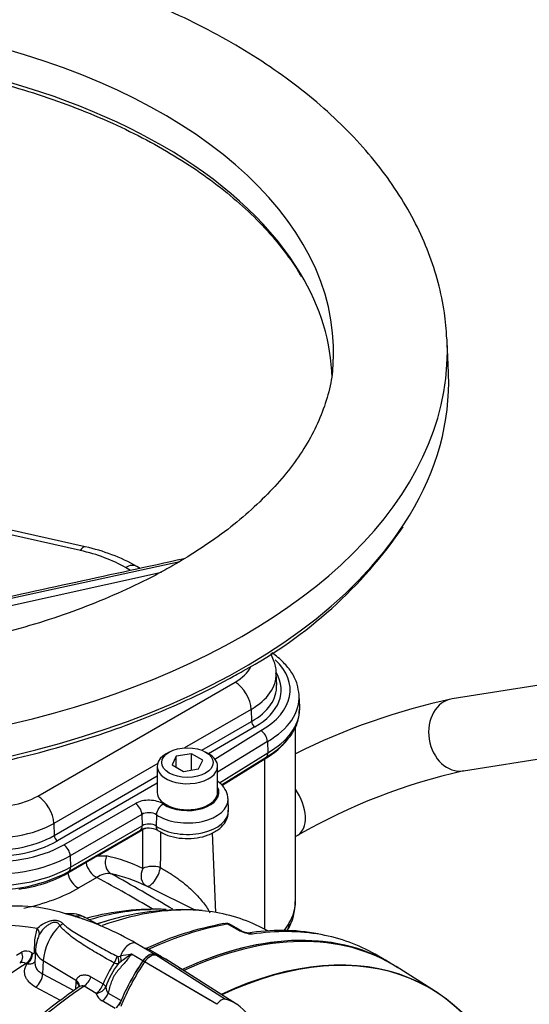
# Model space of a CAD drawing. Units: millimetres. Extents: x 0 to 594, y 0 to 420.
# Drawn here: x 414 to 423, y 370 to 388 of the extents above; entities that cross this region are included whole.
import ezdxf

# ---------------------------------------------------------------- set-up
doc = ezdxf.new("R2010")
doc.units = ezdxf.units.MM
for name, color, linetype in [('II0-20SHORT-STD', 7, 'Continuous'), ('II1-01-STD', 7, 'Continuous'), ('II1-04THW-STD', 7, 'Continuous'), ('PART4', 7, 'Continuous'), ('TSH-1', 7, 'Continuous')]:
    doc.layers.add(name, color=color, linetype=linetype)

# ---------------------------------------------------------------- blocks, each defined once
blk = doc.blocks.new('SE6')
at = {"layer": 'II0-20SHORT-STD', "color": 7, "linetype": 'Continuous'}
blk.add_line((417.174, 370.397), (415.979, 371.096), dxfattribs=at)
for centre, major_axis, start_param, end_param in [((416.085, 363.408), (-4.416, -7.649), 3.116897, 3.828588), ((416.78, 363.007), (-4.399, -7.62), 2.60962, 3.830634), ((416.976, 370.137), (-1.175, -2.035), 4.570492, 4.967733), ((416.085, 370.995), (0.125, 0.216), 0.141897, 1.428899), ((415.202, 369.123), (-1.166, -2.02), 3.116897, 3.284618)]:
    blk.add_ellipse(centre, major_axis=major_axis, ratio=0.57735, start_param=start_param, end_param=end_param, dxfattribs=at)
at = {"layer": 'II1-01-STD', "color": 7, "linetype": 'Continuous'}
for p, q in [((426.971, 376.753), (421.603, 375.906)), ((418.738, 372.2), (418.738, 375.405)), ((421.81, 374.589), (427.179, 375.435)), ((417.392, 374.322), (418.177, 374.808)), ((418.177, 371.694), (418.177, 374.808)), ((415.116, 373.036), (415.945, 373.514)), ((417.283, 371.999), (417.221, 373.459)), ((418.738, 373.39), (418.781, 373.415)), ((414.908, 372.911), (414.574, 372.719)), ((415.116, 373.036), (414.908, 372.911)), ((415.116, 373.036), (415.282, 373.034)), ((415.108, 372.642), (414.774, 372.449)), ((416.891, 372.051), (416.093, 372.445)), ((415.185, 371.75), (414.891, 371.911)), ((417.66, 371.694), (417.5, 371.787)), ((413.974, 371.5), (414.015, 371.706)), ((417.705, 371.688), (417.553, 371.775)), ((417.712, 371.668), (417.66, 371.694)), ((418.243, 371.661), (418.074, 371.744)), ((413.965, 371.272), (413.974, 371.5)), ((415.931, 371.372), (415.827, 371.432)), ((413.634, 371.221), (413.727, 371.275)), ((413.92, 371.263), (413.934, 371.256)), ((413.984, 371.323), (413.974, 371.082)), ((416.157, 371.239), (415.949, 371.359)), ((416.293, 371.187), (416.091, 371.304)), ((413.827, 371.06), (413.813, 371.067)), ((414.125, 371.122), (414.114, 370.877)), ((414.125, 371.122), (414.732, 370.76)), ((415.493, 371.195), (415.54, 371.205)), ((415.548, 371.103), (415.501, 371.066)), ((415.949, 371.114), (415.737, 371.236)), ((420.392, 371.121), (420.192, 371.237)), ((416.611, 370.991), (416.668, 370.958)), ((414.114, 370.877), (414.684, 370.572)), ((414.721, 370.597), (414.728, 370.727)), ((414.728, 370.727), (414.732, 370.76)), ((414.998, 370.827), (415.22, 370.694)), ((414.443, 370.394), (413.987, 370.637)), ((415.095, 370.521), (414.873, 370.654)), ((415.315, 370.525), (415.549, 370.389)), ((415.44, 370.248), (415.206, 370.384))]:
    blk.add_line(p, q, dxfattribs=at)
for centre, radius, start, end in [((424.175, 363.975), 12.205, 102.1648, 116.4697), ((424.248, 363.808), 11.053, 102.7389, 119.6436), ((416.123, 373.162), 0.395, 108.7244, 116.812), ((1069.714, 370.772), 653.451, 179.763121, 179.820375), ((413.373, 374.9), 2.49, 277.0653, 298.8303), ((415.323, 372.343), 0.368, 82.9263, 125.7437), ((414.756, 369.897), 2.877, 64.0649, 77.7131), ((391.33, 329.639), 49.323, 59.3218, 60.8329), ((417.847, 372.159), 0.884, 327.2023, 2.8981), ((413.658, 369.395), 2.723, 71.2005, 138.2108), ((414.636, 371.513), 0.466, 57.3201, 98.2168), ((416.164, 367.284), 4.776, 87.4855, 104.9961), ((416.676, 367.286), 4.766, 85.6912, 109.0444), ((413.122, 366.827), 5.341, 59.5725, 73.6101), ((410.784, 362.822), 9.927, 65.7398, 66.6216), ((418.491, 366.024), 5.869, 100.4189, 115.0636), ((417.476, 371.589), 0.21, 88.5554, 102.4306), ((417.483, 371.688), 0.11, 50.8558, 91.0732), ((417.493, 371.709), 0.0779, 84.6388, 98.8369), ((414.275, 374.52), 5.123, 326.1852, 328.0915), ((417.817, 371.854), 0.2, 236.2974, 248.1657), ((418.05, 372.424), 0.828, 245.949, 262.5684), ((418.007, 372.255), 0.644, 245.7702, 258.4776), ((418.469, 368.039), 3.634, 79.1624, 99.5873), ((417.792, 371.254), 0.38, 66.5259, 76.9726), ((413.813, 371.099), 0.196, 56.9179, 116.0122), ((415.857, 371.248), 0.144, 50.3453, 59.4321), ((413.749, 370.969), 0.118, 57.0406, 117.1261), ((418.214, 369.385), 3.268, 148.762, 156.3868), ((416.522, 370.244), 1.311, 141.1519, 162.5052), ((415.481, 371.202), 0.137, 243.4426, 278.1649), ((415.488, 371.22), 0.0247, 237.95, 279.7947), ((416.799, 363.879), 7.433, 98.2164, 99.7539), ((418.19, 367.549), 4.428, 123.6323, 126.624), ((420.951, 361.691), 10.87, 124.5955, 134.6605), ((415.313, 370.584), 0.227, 196.1709, 241.7957), ((415.429, 370.634), 0.158, 178.3729, 223.6434)]:
    blk.add_arc(centre, radius, start, end, dxfattribs=at)
for centre, major_axis, ratio, start_param, end_param in [((421.707, 375.248), (0.104, -0.659), 0.797075, 3.141593, 6.283185), ((416.821, 375.591), (-1.917, 0), 0.57735, 2.356194, 2.743873), ((418.448, 373.992), (-0.333, 0.577), 0.57735, 3.141201, 4.834305), ((415.08, 372.859), (0.125, -0.217), 0.57735, 4.161405, 5.657466), ((415.459, 372.939), (-0.054, -0.244), 0.790823, 4.491304, 6.085642), ((412.221, 365.619), (3.826, 7.134), 0.597134, 0.022964, 0.167754), ((414.746, 372.667), (0.125, -0.217), 0.57735, 4.161405, 5.657466), ((416.125, 372.709), (-0.11, -0.225), 0.801913, 4.6811, 6.278583), ((416.125, 372.709), (-0.25, -0.001), 0.539926, 4.111502, 5.494476), ((416.125, 372.709), (-0.111, -0.224), 0.403817, 0.003005, 2.279967), ((394.603, 377.905), (26, -9.784), 0.126583, 0.645354, 0.711212), ((413.23, 373.053), (2.181, 0.264), 0.478977, 4.90571, 5.439874), ((416.821, 372.17), (-1.916, -0.047), 0.592901, 2.78079, 3.127164), ((413.659, 364.808), (3.968, 6.872), 0.57735, 0.335886, 0.549012), ((414.12, 364.543), (-4.11, -7.118), 0.57735, 3.390816, 3.739868), ((414.12, 364.543), (-4.11, -7.118), 0.57735, 3.178659, 3.390816), ((415.525, 365.739), (3.298, -5.713), 0.57735, 2.685928, 3.279777), ((414.388, 371.871), (-0.145, -0.081), 0.685569, 1.467558, 1.864514), ((414.76, 372.086), (0.052, 0.158), 0.219632, 3.108128, 3.505085), ((414.576, 371.355), (-0.319, -0.553), 0.57735, 3.153936, 3.594099), ((413.797, 364.729), (-3.973, -6.881), 0.57735, 3.659047, 3.691925), ((415.425, 363.789), (4.417, 7.65), 0.57735, 0.450044, 0.683529), ((417.451, 371.673), (0.022, -0.123), 0.735196, 2.590079, 3.141289), ((417.47, 371.674), (-0.01, -0.125), 0.411777, 2.743541, 3.139988), ((418.232, 371.894), (-0.358, 0.214), 0.749381, 3.139727, 3.573531), ((413.895, 371.646), (-0.154, 0.063), 0.713542, 3.089894, 4.157152), ((414.576, 371.355), (0.319, 0.553), 0.57735, 1.11829, 2.303835), ((416.055, 363.425), (-4.417, -7.65), 0.57735, 3.141593, 3.759456), ((417.621, 371.543), (-0.083, -0.144), 0.57735, 3.126822, 3.588993), ((417.673, 371.517), (-0.069, -0.152), 0.416649, 3.139087, 3.540002), ((415.775, 363.587), (-4.417, -7.65), 0.57735, 3.345679, 3.572521), ((415.702, 371.216), (-0.125, -0.217), 0.57735, 3.141593, 5.081208), ((415.775, 363.587), (-4.417, -7.65), 0.57735, 3.141593, 3.345679), ((413.607, 371.215), (0.084, -0.144), 0.805689, 0.035968, 1.519844), ((413.8, 371.203), (-0.079, -0.147), 0.615931, 0.819975, 2.288405), ((413.814, 371.196), (-0.079, -0.147), 0.615847, 0.81992, 2.288264), ((413.845, 371.212), (-0.167, 0.007), 0.549421, 3.77208, 3.932355), ((414.484, 371.301), (0.5, -0.022), 0.546343, 3.141248, 3.934382), ((416.055, 371.012), (0.125, 0.217), 0.57735, 0.141897, 1.428899), ((414.12, 364.543), (4.11, 7.118), 0.57735, 0.838227, 1.571309), ((415.361, 371.167), (-0.08, -0.146), 0.588113, 1.279879, 2.094502), ((415.379, 371.167), (0.089, -0.141), 0.684459, 0.448725, 1.348954), ((415.432, 371.198), (0.079, -0.147), 0.612277, 0.592743, 1.298863), ((416.939, 370.161), (-1.167, -2.021), 0.57735, 4.570492, 4.793586), ((415.171, 369.141), (-1.167, -2.021), 0.57735, 3.141593, 3.28349), ((416.684, 371.135), (0.104, 0.18), 0.57735, 3.807068, 3.828509), ((413.964, 370.802), (-0.098, -0.184), 0.614564, 0.868202, 2.28398), ((414.579, 370.653), (-0.208, 0.012), 0.556405, 3.13897, 3.942539), ((414.582, 370.685), (-0.205, 0.035), 0.621393, 3.275714, 4.007162), ((414.86, 370.816), (-0.108, -0.178), 0.587605, 0.884806, 1.96528), ((415.425, 363.789), (4.417, 7.65), 0.57735, 0.873884, 1.120753), ((414.582, 370.685), (-0.205, 0.035), 0.621393, 3.135525, 3.275714), ((415.081, 370.683), (-0.108, -0.178), 0.587582, 0.885495, 1.968678), ((415.081, 370.683), (-0.202, -0.05), 0.775314, 1.44365, 2.554877), ((415.191, 370.545), (-0.104, -0.18), 0.57735, 0.88388, 1.785591), ((415.081, 370.683), (0.194, -0.077), 0.367256, 0.385399, 0.930636), ((415.427, 370.409), (-0.104, -0.18), 0.57735, 1.00077, 1.633996)]:
    blk.add_ellipse(centre, major_axis=major_axis, ratio=ratio, start_param=start_param, end_param=end_param, dxfattribs=at)
for points, knots in [([(415.948, 372.803), (415.948, 372.873), (415.947, 372.943), (415.947, 373.012), (415.946, 373.179), (415.946, 373.347), (415.945, 373.514)], [0, 0, 0, 0, 0.293751, 0.293751, 0.293751, 1, 1, 1, 1]), ([(416.266, 372.821), (416.292, 372.806), (416.32, 372.791), (416.375, 372.758), (416.403, 372.742), (416.457, 372.707), (416.484, 372.69), (416.537, 372.654), (416.563, 372.636), (416.612, 372.601), (416.636, 372.583), (416.682, 372.547), (416.705, 372.529), (416.769, 372.476), (416.809, 372.441), (416.882, 372.371), (416.917, 372.337), (416.98, 372.268), (417.008, 372.235), (417.061, 372.168), (417.086, 372.135), (417.13, 372.07), (417.15, 372.037), (417.171, 372.001), (417.173, 371.997), (417.176, 371.992)], [0, 0, 0, 0, 0.03125, 0.03125, 0.0625, 0.0625, 0.09375, 0.09375, 0.125, 0.125, 0.15625, 0.15625, 0.1875, 0.1875, 0.25, 0.25, 0.3125, 0.3125, 0.375, 0.375, 0.4375, 0.4375, 0.5, 0.5, 0.5085824, 0.5085824, 0.5085824, 0.5085824]), ([(414.57, 371.977), (414.563, 371.976), (414.548, 371.974), (414.537, 371.976), (414.534, 371.977), (414.534, 371.977)], [0, 0, 0, 0, 0.2614686, 0.6113441, 0.8175466, 0.8175466, 0.8175466, 0.8175466]), ([(414.707, 371.928), (414.681, 371.936), (414.655, 371.944), (414.608, 371.957), (414.586, 371.963), (414.556, 371.971), (414.545, 371.974), (414.535, 371.977)], [0, 0, 0, 0, 0.125, 0.125, 0.25, 0.25, 0.3327613, 0.3327613, 0.3327613, 0.3327613]), ([(414.569, 371.976), (414.57, 371.976), (414.571, 371.976), (414.578, 371.975), (414.586, 371.973), (414.605, 371.967), (414.613, 371.965), (414.631, 371.96), (414.641, 371.957), (414.674, 371.948), (414.699, 371.942), (414.724, 371.934)], [0.5912815, 0.5912815, 0.5912815, 0.5912815, 0.625, 0.625, 0.75, 0.75, 0.8125, 0.8125, 0.875, 0.875, 1, 1, 1, 1]), ([(414.015, 371.706), (414.04, 371.734), (414.072, 371.761), (414.148, 371.808), (414.191, 371.828), (414.26, 371.849), (414.284, 371.854), (414.331, 371.86), (414.354, 371.86), (414.387, 371.855), (414.397, 371.853), (414.417, 371.846), (414.426, 371.842), (414.453, 371.827), (414.469, 371.814), (414.483, 371.799)], [0, 0, 0, 0, 0.25, 0.25, 0.5, 0.5, 0.625, 0.625, 0.75, 0.75, 0.8125, 0.8125, 0.875, 0.875, 1, 1, 1, 1]), ([(414.428, 371.763), (414.424, 371.772), (414.419, 371.78), (414.408, 371.794), (414.402, 371.801), (414.387, 371.811), (414.379, 371.815), (414.361, 371.82), (414.351, 371.82), (414.33, 371.819), (414.319, 371.818), (414.297, 371.812), (414.286, 371.808), (414.254, 371.796), (414.233, 371.784), (414.194, 371.759), (414.176, 371.745), (414.142, 371.715), (414.126, 371.699), (414.083, 371.649), (414.062, 371.613), (414.047, 371.577)], [0, 0, 0, 0, 0.0625, 0.0625, 0.125, 0.125, 0.1875, 0.1875, 0.25, 0.25, 0.3125, 0.3125, 0.375, 0.375, 0.5, 0.5, 0.625, 0.625, 0.75, 0.75, 1, 1, 1, 1]), ([(414.483, 371.799), (414.499, 371.783), (414.515, 371.768), (414.55, 371.739), (414.568, 371.725), (414.624, 371.684), (414.663, 371.658), (414.784, 371.583), (414.868, 371.535), (415.039, 371.439), (415.125, 371.392), (415.299, 371.296), (415.387, 371.248), (415.475, 371.199)], [0, 0, 0, 0, 0.0625, 0.0625, 0.125, 0.125, 0.25, 0.25, 0.5, 0.5, 0.75, 0.75, 1, 1, 1, 1]), ([(417.553, 371.775), (417.546, 371.779), (417.539, 371.782), (417.522, 371.787), (417.511, 371.788), (417.5, 371.787)], [0.5815457, 0.5815457, 0.5815457, 0.5815457, 0.75, 0.75, 1, 1, 1, 1]), ([(415.42, 371.08), (415.33, 371.129), (415.24, 371.18), (415.063, 371.283), (414.975, 371.335), (414.846, 371.417), (414.803, 371.445), (414.72, 371.501), (414.679, 371.531), (414.599, 371.591), (414.561, 371.623), (414.507, 371.673), (414.49, 371.69), (414.458, 371.725), (414.442, 371.744), (414.428, 371.763)], [0, 0, 0, 0, 0.25, 0.25, 0.5, 0.5, 0.625, 0.625, 0.75, 0.75, 0.875, 0.875, 0.9375, 0.9375, 1, 1, 1, 1]), ([(417.877, 371.626), (417.878, 371.626), (417.878, 371.626), (417.887, 371.625), (417.897, 371.623), (417.919, 371.615), (417.931, 371.61), (417.943, 371.603)], [0.4911986, 0.4911986, 0.4911986, 0.4911986, 0.5, 0.5, 0.75, 0.75, 1, 1, 1, 1]), ([(413.934, 371.256), (413.942, 371.252), (413.949, 371.251), (413.961, 371.256), (413.964, 371.263), (413.965, 371.272)], [0, 0, 0, 0, 0.5, 0.5, 1, 1, 1, 1]), ([(415.961, 371.359), (415.96, 371.359), (415.959, 371.359), (415.957, 371.359), (415.956, 371.36), (415.953, 371.359), (415.951, 371.359), (415.949, 371.359)], [0.6767945, 0.6767945, 0.6767945, 0.6767945, 0.75, 0.75, 0.875, 0.875, 1, 1, 1, 1]), ([(416.09, 371.305), (416.088, 371.306), (416.086, 371.307), (416.072, 371.314), (416.06, 371.32), (416.02, 371.337), (415.99, 371.347), (415.949, 371.359)], [0.6041354, 0.6041354, 0.6041354, 0.6041354, 0.625, 0.625, 0.75, 0.75, 1, 1, 1, 1]), ([(413.987, 370.637), (413.941, 370.662), (413.902, 370.691), (413.855, 370.739), (413.841, 370.757), (413.818, 370.792), (413.808, 370.81), (413.794, 370.847), (413.789, 370.866), (413.784, 370.905), (413.784, 370.925), (413.788, 370.964), (413.792, 370.983), (413.806, 371.022), (413.815, 371.041), (413.827, 371.06)], [0, 0, 0, 0, 0.25, 0.25, 0.375, 0.375, 0.5, 0.5, 0.625, 0.625, 0.75, 0.75, 0.875, 0.875, 1, 1, 1, 1]), ([(413.976, 371.101), (413.974, 371.1), (413.973, 371.098), (413.965, 371.089), (413.958, 371.083), (413.934, 371.067), (413.914, 371.06), (413.883, 371.055), (413.872, 371.055), (413.85, 371.056), (413.838, 371.057), (413.827, 371.06)], [0.3481582, 0.3481582, 0.3481582, 0.3481582, 0.375, 0.375, 0.5, 0.5, 0.75, 0.75, 0.875, 0.875, 1, 1, 1, 1]), ([(413.974, 371.082), (413.973, 371.071), (413.974, 371.061), (413.977, 371.037), (413.98, 371.023), (413.99, 370.996), (413.996, 370.984), (414.012, 370.959), (414.022, 370.947), (414.054, 370.913), (414.082, 370.893), (414.114, 370.877)], [0.2832004, 0.2832004, 0.2832004, 0.2832004, 0.375, 0.375, 0.5, 0.5, 0.625, 0.625, 0.75, 0.75, 1, 1, 1, 1]), ([(415.737, 371.236), (415.717, 371.207), (415.695, 371.179), (415.651, 371.124), (415.628, 371.097), (415.582, 371.044), (415.559, 371.018), (415.514, 370.965), (415.491, 370.939), (415.449, 370.883), (415.429, 370.854), (415.396, 370.793), (415.382, 370.761), (415.358, 370.695), (415.348, 370.661), (415.331, 370.593), (415.323, 370.559), (415.315, 370.525)], [0, 0, 0, 0, 0.125, 0.125, 0.25, 0.25, 0.375, 0.375, 0.5, 0.5, 0.625, 0.625, 0.75, 0.75, 0.875, 0.875, 1, 1, 1, 1]), ([(414.732, 370.76), (414.735, 370.774), (414.74, 370.786), (414.754, 370.808), (414.762, 370.818), (414.782, 370.834), (414.792, 370.841), (414.815, 370.851), (414.828, 370.855), (414.853, 370.86), (414.866, 370.862), (414.893, 370.861), (414.906, 370.86), (414.933, 370.855), (414.946, 370.851), (414.972, 370.841), (414.985, 370.834), (414.998, 370.827)], [0, 0, 0, 0, 0.125, 0.125, 0.25, 0.25, 0.375, 0.375, 0.5, 0.5, 0.625, 0.625, 0.75, 0.75, 0.875, 0.875, 1, 1, 1, 1]), ([(414.788, 370.65), (414.788, 370.65), (414.788, 370.651), (414.787, 370.643), (414.78, 370.643), (414.777, 370.643)], [0.1696536, 0.1696536, 0.1696536, 0.1696536, 0.2509026, 0.6676193, 1, 1, 1, 1]), ([(414.873, 370.654), (414.862, 370.662), (414.847, 370.664), (414.818, 370.659), (414.803, 370.654), (414.786, 370.644), (414.783, 370.642), (414.779, 370.639)], [0, 0, 0, 0, 0.25, 0.25, 0.5, 0.5, 0.5683474, 0.5683474, 0.5683474, 0.5683474])]:
    blk.add_open_spline(points, degree=3, knots=knots, dxfattribs=at)
for points in [[(416.093, 372.446), (416.066, 372.459), (416.04, 372.472), (416.014, 372.484)], [(414.047, 371.567), (414.025, 371.545), (414.004, 371.463), (413.984, 371.323)], [(415.956, 371.361), (415.953, 371.36), (415.945, 371.365), (415.932, 371.375)]]:
    blk.add_open_spline(points, degree=3, dxfattribs=at)
at = {"layer": 'II1-04THW-STD', "color": 7, "linetype": 'Continuous'}
for p, q in [((421.536, 381.866), (421.511, 382.436)), ((414.895, 378.682), (413.129, 379.079)), ((414.804, 378.616), (413.15, 378.988)), ((412.507, 377.52), (416.625, 378.415)), ((415.723, 378.251), (415.629, 378.305)), ((415.9, 378.289), (415.838, 378.325)), ((412.134, 377.305), (416.286, 378.219)), ((418.394, 376.155), (418.385, 376.373)), ((414.024, 374.128), (417.633, 376.211)), ((418.815, 375.76), (418.806, 375.964)), ((417.927, 375.713), (416.709, 375.009)), ((417.927, 375.713), (417.934, 375.491)), ((417.024, 374.965), (417.934, 375.491)), ((417.993, 375.391), (417.146, 374.902)), ((417.265, 374.804), (418.106, 375.324)), ((418.226, 375.126), (417.314, 374.562)), ((418.226, 375.126), (418.232, 374.918)), ((416.431, 374.932), (416.372, 374.898)), ((416.558, 374.858), (416.483, 374.697)), ((416.837, 374.901), (416.558, 374.858)), ((416.558, 374.654), (416.558, 374.858)), ((416.837, 374.602), (416.837, 374.901)), ((417.041, 374.783), (416.837, 374.901)), ((417.153, 374.898), (417.094, 374.932)), ((417.349, 374.372), (418.232, 374.918)), ((417.383, 374.333), (418.199, 374.838)), ((416.218, 374.726), (414.319, 373.629)), ((416.21, 374.672), (416.21, 374.196)), ((416.483, 374.697), (416.688, 374.579)), ((416.966, 374.623), (417.041, 374.783)), ((417.314, 374.196), (417.314, 374.672)), ((414.325, 373.407), (416.21, 374.496)), ((416.688, 374.579), (416.966, 374.623)), ((416.21, 374.362), (414.384, 373.308)), ((414.501, 373.237), (415.811, 373.993)), ((417.513, 373.871), (417.505, 374.075)), ((415.929, 373.794), (414.619, 373.037)), ((415.929, 373.794), (415.935, 373.586)), ((416.196, 373.788), (416.189, 373.58)), ((414.319, 373.629), (414.325, 373.407)), ((414.625, 372.83), (415.935, 373.586)), ((414.591, 372.749), (415.901, 373.505)), ((414.619, 373.037), (414.625, 372.83))]:
    blk.add_line(p, q, dxfattribs=at)
for centre, radius, start, end in [((413.794, 383.786), 8.379, 298.4061, 325.5854), ((414.191, 375.4), 3.357, 60.6323, 77.8935), ((417.969, 375.106), 0.257, 4.4053, 57.9194), ((416.056, 373.181), 0.36, 62.506, 115.6159), ((413.221, 375.366), 2.955, 262.335, 297.6241)]:
    blk.add_arc(centre, radius, start, end, dxfattribs=at)
for centre, major_axis, ratio, start_param, end_param in [((408.807, 382.255), (-10.626, 0), 0.57735, 3.118537, 4.342293), ((408.807, 381.685), (-10.601, 0), 0.57735, 3.47311, 4.326394), ((408.807, 381.685), (-10.601, 0), 0.57735, 3.155786, 3.47311), ((408.807, 382.255), (12.708, 0), 0.57735, 3.116897, 6.283185), ((408.807, 382.255), (12.708, 0), 0.57735, 0.024695, 0.030327), ((408.807, 382.255), (12.708, 0), 0.57735, 0, 0.024695), ((408.807, 381.685), (12.732, 0), 0.57735, 0, 0.024695), ((408.807, 381.685), (12.732, 0), 0.57735, 5.924221, 6.283185), ((408.807, 381.685), (12.732, 0), 0.57735, 3.501749, 5.924221), ((414.804, 378.276), (-0.091, -0.407), 0.296265, 3.141593, 3.790716), ((413.934, 377.326), (2.397, 0), 0.57735, 0.785398, 1.199472), ((415.629, 377.964), (-0.208, -0.361), 0.57735, 3.141593, 3.926991), ((416.821, 376.68), (-1.147, 0), 0.57735, 2.356194, 2.848474), ((416.821, 376.067), (-1.819, 0), 0.57735, 2.355266, 3.696881), ((416.821, 376.351), (-1.564, 0), 0.57735, 2.356194, 3.159105), ((416.821, 376.067), (-1.657, 0), 0.57735, 2.356194, 3.473001), ((417.633, 375.871), (-0.208, 0.361), 0.57735, 3.961897, 5.497787), ((416.821, 376.133), (-1.573, 0), 0.57735, 2.356194, 3.166288), ((416.821, 375.936), (-1.985, 0), 0.57735, 2.356803, 3.175943), ((416.821, 375.732), (-1.994, 0), 0.57735, 3.131704, 3.166288), ((416.821, 375.732), (-1.994, 0), 0.57735, 2.356878, 3.131704), ((417.993, 375.459), (0.0417, -0.0722), 0.57735, 3.961897, 5.497787), ((416.762, 374.672), (0.552, 0), 0.57735, 2.356194, 6.283185), ((416.762, 374.672), (0.552, 0), 0.57735, 0, 0.785398), ((413.208, 374.599), (-1.155, 0), 0.57735, 1.371066, 2.356194), ((414.024, 373.788), (0.208, -0.361), 0.57735, 0.820305, 2.356194), ((416.762, 374.196), (-0.552, 0), 0.57735, 0, 3.141593), ((416.762, 374.196), (-0.576, 0), 0.57735, 0.702986, 3.430519), ((416.057, 373.851), (-0.348, 0), 0.57735, 3.844578, 5.497787), ((415.811, 373.857), (-0.083, 0.144), 0.57735, 3.961897, 5.497787), ((416.762, 374.065), (-0.743, 0), 0.57735, 0.702986, 3.178509), ((416.323, 373.845), (0.094, 0.138), 0.622918, 0.830144, 2.366034), ((416.057, 373.72), (0.181, 0), 0.57735, 0.702986, 2.356194), ((416.762, 373.861), (-0.751, 0), 0.57735, 0.702986, 3.166288), ((413.208, 374.271), (1.571, 0), 0.57735, 4.512658, 5.497787), ((415.818, 373.649), (-0.083, 0.144), 0.57735, 3.141593, 3.961897), ((416.057, 373.516), (-0.173, 0), 0.57735, 3.844578, 5.497787), ((416.316, 373.638), (0.094, 0.138), 0.622918, 2.366034, 3.141984), ((413.208, 374.052), (-1.581, 0), 0.57735, 1.371066, 2.356194), ((414.384, 373.376), (0.0417, -0.0722), 0.57735, 3.961897, 5.497787), ((413.21, 373.982), (-1.826, 0), 0.57735, 1.371066, 2.356194), ((413.208, 373.987), (1.664, 0), 0.57735, 4.512658, 5.497787), ((414.501, 373.101), (0.083, -0.144), 0.57735, 0.820305, 2.356194), ((413.21, 373.851), (1.993, 0), 0.57735, 4.512658, 5.497787), ((413.21, 373.647), (-2.001, 0), 0.57735, 1.371066, 2.356194), ((414.507, 372.893), (-0.083, 0.144), 0.57735, 3.141771, 3.961897)]:
    blk.add_ellipse(centre, major_axis=major_axis, ratio=ratio, start_param=start_param, end_param=end_param, dxfattribs=at)
blk.add_ellipse((416.762, 374.74), major_axis=(-0.469, 0), ratio=0.57735, dxfattribs=at)
for points, knots in [([(421.505, 382.484), (421.493, 382.659), (421.469, 382.981), (421.355, 383.518), (421.18, 384.059), (420.942, 384.594), (420.643, 385.116), (420.285, 385.624), (419.867, 386.115), (419.392, 386.586), (418.862, 387.036), (418.281, 387.46), (417.651, 387.857), (416.976, 388.224), (416.262, 388.56), (415.51, 388.863), (414.727, 389.133), (413.914, 389.368), (413.078, 389.567), (412.221, 389.729), (411.347, 389.855), (410.462, 389.944), (409.569, 389.995), (408.672, 390.008), (407.776, 389.984), (406.885, 389.921), (406.003, 389.821), (405.135, 389.684), (404.284, 389.511), (403.454, 389.301), (402.65, 389.056), (401.876, 388.776), (401.134, 388.462), (400.43, 388.116), (399.765, 387.738), (399.145, 387.329), (398.574, 386.892), (398.053, 386.427), (397.589, 385.938), (397.183, 385.427), (396.838, 384.898), (396.558, 384.355), (396.342, 383.8), (396.196, 383.244), (396.119, 382.785), (396.114, 382.543), (396.112, 382.466)], [0, 0, 0, 0, 0.018722, 0.040515, 0.062407, 0.084485, 0.106809, 0.129407, 0.152274, 0.175374, 0.198657, 0.222066, 0.24555, 0.269068, 0.292585, 0.316084, 0.339555, 0.362997, 0.38641, 0.409797, 0.433162, 0.45651, 0.479846, 0.503177, 0.526507, 0.549843, 0.573189, 0.596551, 0.619936, 0.643348, 0.666795, 0.690279, 0.713804, 0.73737, 0.760975, 0.784608, 0.808245, 0.83185, 0.855373, 0.878756, 0.901932, 0.924847, 0.947465, 0.969787, 0.991853, 1, 1, 1, 1]), ([(412.816, 387.288), (412.824, 387.286), (413.072, 387.231), (413.592, 387.091), (414.302, 386.866), (414.988, 386.606), (415.634, 386.319), (416.24, 386.003), (416.801, 385.663), (417.315, 385.299), (417.777, 384.914), (418.188, 384.51), (418.534, 384.093), (418.757, 383.786), (418.836, 383.637), (418.842, 383.626)], [0, 0, 0, 0, 0.002503, 0.092688, 0.182864, 0.273014, 0.363135, 0.453226, 0.543292, 0.633342, 0.723387, 0.813449, 0.903563, 0.993779, 1, 1, 1, 1]), ([(419.422, 382.111), (419.421, 382.03), (419.416, 381.828), (419.34, 381.464), (419.198, 381.046), (418.993, 380.632), (418.732, 380.229), (418.415, 379.837), (418.044, 379.457), (417.62, 379.089), (417.158, 378.747), (416.773, 378.502), (416.575, 378.387), (416.536, 378.364)], [0, 0, 0, 0, 0.058527, 0.17028, 0.279745, 0.385926, 0.489182, 0.590327, 0.690118, 0.789126, 0.887747, 0.980842, 1, 1, 1, 1]), ([(416.536, 378.364), (416.429, 378.303), (416.162, 378.153), (415.644, 377.897), (415.006, 377.625), (414.324, 377.377), (413.61, 377.159), (412.866, 376.97), (412.096, 376.814), (411.306, 376.69), (410.5, 376.6), (409.684, 376.545), (408.862, 376.525), (408.039, 376.54), (407.222, 376.591), (406.414, 376.676), (405.62, 376.796), (404.847, 376.948), (404.099, 377.133), (403.379, 377.348), (402.694, 377.592), (402.046, 377.862), (401.44, 378.157), (400.88, 378.474), (400.367, 378.81), (399.906, 379.162), (399.497, 379.527), (399.145, 379.9), (398.864, 380.256), (398.738, 380.462), (398.677, 380.566)], [0, 0, 0, 0, 0.019074, 0.055583, 0.092154, 0.128788, 0.165489, 0.202255, 0.239079, 0.275953, 0.312866, 0.349809, 0.386769, 0.423736, 0.460697, 0.497639, 0.53455, 0.571419, 0.608235, 0.644987, 0.681667, 0.718268, 0.754785, 0.791223, 0.827593, 0.863921, 0.900247, 0.936629, 0.973174, 1, 1, 1, 1]), ([(396.912, 379.041), (397.002, 378.905), (397.18, 378.638), (397.553, 378.195), (397.999, 377.744), (398.504, 377.309), (399.059, 376.897), (399.663, 376.508), (400.312, 376.146), (401.004, 375.811), (401.734, 375.506), (402.499, 375.232), (403.296, 374.989), (404.12, 374.78), (404.967, 374.606), (405.833, 374.466), (406.714, 374.362), (407.605, 374.295), (408.502, 374.264), (409.4, 374.27), (410.296, 374.312), (411.184, 374.392), (412.06, 374.507), (412.921, 374.658), (413.761, 374.843), (414.576, 375.063), (415.363, 375.316), (416.119, 375.601), (416.832, 375.913), (417.395, 376.198), (417.681, 376.36), (417.78, 376.416)], [0, 0, 0, 0, 0.026807, 0.062192, 0.097632, 0.133111, 0.168615, 0.204132, 0.239655, 0.275175, 0.31069, 0.3462, 0.381702, 0.417198, 0.452689, 0.488174, 0.523656, 0.559134, 0.594611, 0.630087, 0.665564, 0.701042, 0.736522, 0.772007, 0.807496, 0.842992, 0.878494, 0.914005, 0.949524, 0.985052, 1, 1, 1, 1]), ([(418.381, 376.364), (418.382, 376.374), (418.39, 376.453), (418.353, 376.583), (418.305, 376.692), (418.285, 376.73)], [0, 0, 0, 0, 0.0280298, 0.2530184, 0.3830212, 0.3830212, 0.3830212, 0.3830212]), ([(418.802, 375.977), (418.795, 376.049), (418.779, 376.179), (418.678, 376.385), (418.525, 376.575), (418.383, 376.693), (418.307, 376.745), (418.307, 376.745)], [0, 0, 0, 0, 0.2006292, 0.4236923, 0.6514666, 0.8860834, 0.8878783, 0.8878783, 0.8878783, 0.8878783]), ([(418.182, 374.828), (418.232, 374.858), (418.354, 374.932), (418.542, 375.088), (418.7, 375.291), (418.798, 375.509), (418.807, 375.643), (418.811, 375.714)], [0, 0, 0, 0, 0.122377, 0.354485, 0.586316, 0.813504, 1, 1, 1, 1]), ([(418.199, 374.838), (418.204, 374.841), (418.209, 374.846), (418.218, 374.856), (418.221, 374.862), (418.227, 374.876), (418.229, 374.884), (418.232, 374.9), (418.232, 374.909), (418.232, 374.918)], [0.5005445, 0.5005445, 0.5005445, 0.5005445, 0.625, 0.625, 0.75, 0.75, 0.875, 0.875, 1, 1, 1, 1]), ([(417.499, 374.082), (417.5, 374.095), (417.504, 374.152), (417.454, 374.261), (417.379, 374.35), (417.328, 374.389), (417.317, 374.397)], [0, 0, 0, 0, 0.0753746, 0.397638, 0.7185191, 0.806443, 0.806443, 0.806443, 0.806443]), ([(416.222, 373.5), (416.255, 373.48), (416.334, 373.432), (416.504, 373.373), (416.719, 373.346), (416.941, 373.358), (417.148, 373.411), (417.32, 373.502), (417.441, 373.619), (417.509, 373.749), (417.509, 373.829), (417.508, 373.868)], [0, 0, 0, 0, 0.069304, 0.194405, 0.31962, 0.444871, 0.571387, 0.700782, 0.815892, 0.92255, 1, 1, 1, 1])]:
    blk.add_open_spline(points, degree=3, knots=knots, dxfattribs=at)
blk.add_open_spline([(416.7, 378.463), (415.392, 378.179), (414.066, 377.891), (412.72, 377.598)], degree=3, dxfattribs=at)
at = {"layer": 'PART4', "color": 7, "linetype": 'Continuous'}
for p, q in [((417.46, 370.413), (416.162, 371.238)), ((417.302, 370.322), (415.949, 371.114)), ((417.661, 370.323), (416.369, 371.145)), ((421.298, 370.554), (420.58, 371.011))]:
    blk.add_line(p, q, dxfattribs=at)
for centre, major_axis, start_param, end_param in [((416.055, 363.425), (-4.417, -7.651), 3.116897, 3.831259), ((416.792, 363), (-4.399, -7.62), 2.609519, 3.830735), ((416.055, 371.012), (0.126, 0.218), 0.141897, 1.428899), ((415.173, 369.14), (-1.167, -2.022), 3.116897, 3.284617), ((416.946, 370.154), (-1.176, -2.037), 4.570492, 4.967285), ((417.381, 370.246), (0.093, 0.161), 0.141897, 1.428899), ((416.499, 368.375), (-1.135, -1.965), 2.832467, 3.284649)]:
    blk.add_ellipse(centre, major_axis=major_axis, ratio=0.57735, start_param=start_param, end_param=end_param, dxfattribs=at)

msp = doc.modelspace()

# ---------------------------------------------------------------- block references
at = {"layer": 'TSH-1'}
msp.add_blockref('SE6', (0, 0), dxfattribs=at)

doc.saveas('drawing.dxf')
